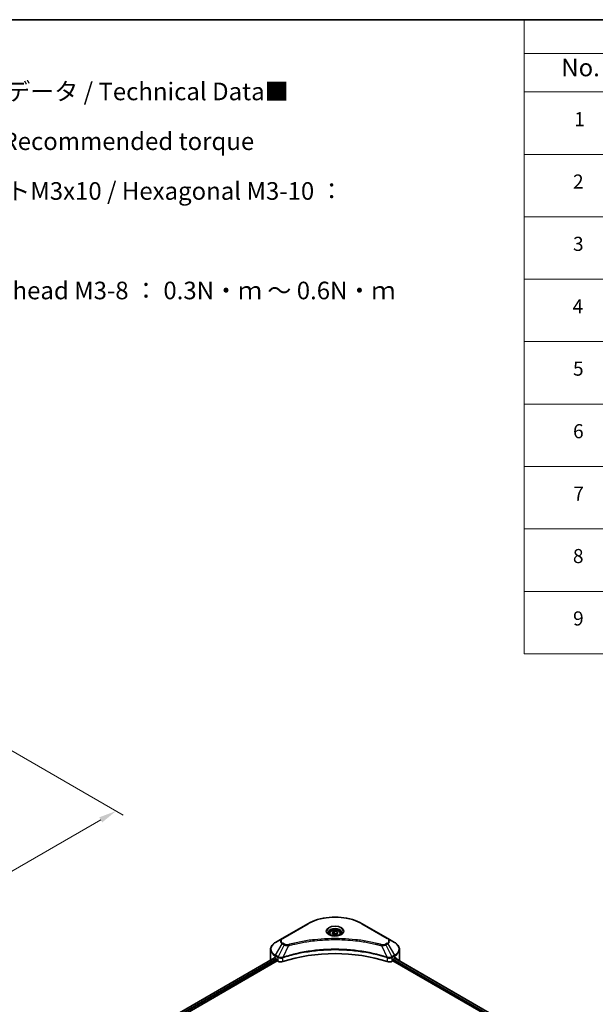
# Model space of a CAD drawing. Units: millimetres. Extents: x 0 to 6968, y 0 to 1264.
# Drawn here: x 373 to 618, y 424 to 843 of the extents above; entities that cross this region are included whole.
import ezdxf

# ---------------------------------------------------------------- set-up
doc = ezdxf.new("R2010")
doc.units = ezdxf.units.MM
doc.header["$LTSCALE"] = 3
doc.layers.get('Defpoints').update_dxf_attribs({"lineweight": 25})
for name, color, linetype, lineweight in [('Border (ISO)', 7, 'Continuous', 35), ('Dimension (ISO)', 7, 'Continuous', 18), ('Symbol (ISO)', 7, 'Continuous', 18), ('Visible (ISO)', 7, 'Continuous', 35), ('Visible Narrow (ISO)', 7, 'Continuous', 25)]:
    doc.layers.add(name, color=color, linetype=linetype, lineweight=lineweight)
doc.styles.add('Note Text (TK)', font='MS PGothic.ttf')
doc.styles.add('Note Text (TK2)', font='MS PGothic.ttf')
doc.dimstyles.new('Default - Method 1b (TK)', dxfattribs={"dimscale": 3, "dimtxt": 2.5, "dimasz": 2.5, "dimexe": 1, "dimexo": 1.5, "dimgap": 1, "dimtad": 1, "dimrnd": 1e-08, "dimdsep": 46, "dimtxsty": 'Note Text (TK)', "dimcen": 0.09, "dimdle": 5, "dimclrd": 100, "dimclre": 100, "dimclrt": 7, "dimadec": 1, "dimazin": 1, "dimtfac": 1, "dimtmove": 0, "dimatfit": 3, "dimfxl": 1, "dimtolj": 1, "dimlwd": -1, "dimlwe": -1, "dimarcsym": 0})

# ---------------------------------------------------------------- blocks, each defined once
blk = doc.blocks.new('図面枠 tk図枠')
at = {"layer": 'Border (ISO)'}
blk.add_line((14.5, 289), (405.5, 289), dxfattribs=at)
blk = doc.blocks.new('テーブル8')
at = {"layer": 'Symbol (ISO)'}
for p, q in [((210.5, 289), (405.5, 289)), ((210.5, 289), (210.5, 284.18)), ((405.5, 289), (405.5, 284.18)), ((210.5, 284.18), (405.5, 284.18)), ((210.5, 284.18), (210.5, 278.74)), ((225.5, 284.18), (225.5, 278.74)), ((285.5, 284.18), (285.5, 278.74)), ((305.5, 284.18), (305.5, 278.74)), ((350.5, 284.18), (350.5, 278.74)), ((405.5, 284.18), (405.5, 278.74)), ((210.5, 278.74), (405.5, 278.74)), ((210.5, 278.74), (210.5, 198.95)), ((225.5, 278.74), (225.5, 198.95)), ((285.5, 278.74), (285.5, 198.95)), ((305.5, 278.74), (305.5, 198.95)), ((350.5, 278.74), (350.5, 198.95)), ((405.5, 278.74), (405.5, 198.95)), ((210.5, 269.87), (405.5, 269.87)), ((210.5, 261.01), (405.5, 261.01)), ((210.5, 252.14), (405.5, 252.14)), ((210.5, 243.28), (405.5, 243.28)), ((210.5, 234.41), (405.5, 234.41)), ((210.5, 225.55), (405.5, 225.55)), ((210.5, 216.68), (405.5, 216.68)), ((210.5, 207.81), (405.5, 207.81)), ((210.5, 198.95), (405.5, 198.95))]:
    blk.add_line(p, q, dxfattribs=at)
at = {"layer": 'Symbol (ISO)', "color": 7, "attachment_point": 7}
for s, insert, char_height, style in [('構成内容 / Components', (288.81, 284.82), 2.5, 'Note Text (TK)'), ('No.', (215.76, 280.18), 2.5, 'Note Text (TK)'), ('名称 / Part name', (241.92, 279.78), 2.5, 'Note Text (TK)'), ('数量 / Pcs', (286.97, 279.76), 2.5, 'Note Text (TK)'), ('材質 / Material', (316.12, 279.79), 2.5, 'Note Text (TK)'), ('色・表面処理 / Color・Finish', (356.15, 279.73), 2.5, 'Note Text (TK)'), ('コーナーブロック', (226.69, 275.03), 2, 'Note Text (TK2)'), ('アルミダイキャスト ADC12', (306.65, 275.05), 2, 'Note Text (TK2)'), ('シルバー , ブラック・塗装', (351.65, 274.98), 2, 'Note Text (TK2)'), ('1', (217.6, 273.25), 2, 'Note Text (TK2)'), ('4', (294.87, 273.26), 2, 'Note Text (TK2)'), ('Corner block', (226.68, 270.82), 2, 'Note Text (TK2)'), ('Diecast aluminium ADC12', (306.72, 270.83), 2, 'Note Text (TK2)'), ('Silver , Black・Painted (Unfinished inside)', (351.69, 270.68), 2, 'Note Text (TK2)'), ('側板', (226.62, 266.15), 2, 'Note Text (TK2)'), ('アルミ押出材 A6063S-T5', (306.65, 266.19), 2, 'Note Text (TK2)'), ('シルバー , ブラック・アルマイト', (351.65, 266.25), 2, 'Note Text (TK2)'), ('2', (217.42, 264.39), 2, 'Note Text (TK2)'), ('2', (294.92, 264.39), 2, 'Note Text (TK2)'), ('Frame', (226.76, 262), 2, 'Note Text (TK2)'), ('Extruded aluminium A6063S-T5', (306.72, 262), 2, 'Note Text (TK2)'), ('Silver , Black・Anodized', (351.69, 261.81), 2, 'Note Text (TK2)'), ('フレーム', (226.67, 257.77), 2, 'Note Text (TK2)'), ('アルミ押出材 A6063S-T5', (306.65, 257.32), 2, 'Note Text (TK2)'), ('シルバー , ブラック・アルマイト', (351.65, 257.38), 2, 'Note Text (TK2)'), ('3', (217.42, 255.54), 2, 'Note Text (TK2)'), ('4', (294.87, 255.53), 2, 'Note Text (TK2)'), ('Extruded aluminium A6063S-T5', (306.72, 253.14), 2, 'Note Text (TK2)'), ('Panel support frame', (226.7, 253.01), 2, 'Note Text (TK2)'), ('Silver , Black・Anodized', (351.69, 252.95), 2, 'Note Text (TK2)'), ('パネル', (226.67, 248.55), 2, 'Note Text (TK2)'), ('アルミ板 A1100P', (306.65, 248.42), 2, 'Note Text (TK2)'), ('シルバー , ブラック・アルマイト', (351.65, 248.52), 2, 'Note Text (TK2)'), ('4', (217.37, 246.66), 2, 'Note Text (TK2)'), ('2', (294.92, 246.66), 2, 'Note Text (TK2)'), ('Panel', (226.7, 244.28), 2, 'Note Text (TK2)'), ('Aluminium A1100P', (306.54, 244.27), 2, 'Note Text (TK2)'), ('Silver , Black・Anodized', (351.69, 244.08), 2, 'Note Text (TK2)'), ('カバー', (226.65, 239.91), 2, 'Note Text (TK2)'), ('アルミ板 A1100P', (306.65, 239.56), 2, 'Note Text (TK2)'), ('シルバー , ブラック・アルマイト', (351.65, 239.65), 2, 'Note Text (TK2)'), ('5', (217.42, 237.82), 2, 'Note Text (TK2)'), ('1', (295.1, 237.78), 2, 'Note Text (TK2)'), ('Top cover', (226.59, 235.19), 2, 'Note Text (TK2)'), ('Aluminium A1100P', (306.54, 235.4), 2, 'Note Text (TK2)'), ('Silver , Black・Anodized', (351.69, 235.22), 2, 'Note Text (TK2)'), ('下カバー', (226.74, 230.78), 2, 'Note Text (TK2)'), ('アルミ板 A1100P', (306.65, 230.69), 2, 'Note Text (TK2)'), ('シルバー , ブラック・アルマイト', (351.65, 230.78), 2, 'Note Text (TK2)'), ('6', (217.43, 228.94), 2, 'Note Text (TK2)'), ('1', (295.1, 228.92), 2, 'Note Text (TK2)'), ('Aluminium A1100P', (306.54, 226.54), 2, 'Note Text (TK2)'), ('Bottom cover', (226.72, 226.53), 2, 'Note Text (TK2)'), ('Silver , Black・Anodized', (351.69, 226.35), 2, 'Note Text (TK2)'), ('コーナーガード', (226.69, 222.04), 2, 'Note Text (TK2)'), ('TPE (エラストマ)', (306.59, 222.04), 2, 'Note Text (TK2)'), ('ブラック , グレー , ネイビー , レッド', (351.67, 221.97), 2, 'Note Text (TK2)'), ('7', (217.47, 220.08), 2, 'Note Text (TK2)'), ('8', (294.91, 220.08), 2, 'Note Text (TK2)'), ('Corner guard', (226.68, 217.43), 2, 'Note Text (TK2)'), ('TPE (Elastomer)', (306.59, 217.62), 2, 'Note Text (TK2)'), ('Black , Gray , Navy , Red', (351.72, 217.43), 2, 'Note Text (TK2)'), ('取付ビス (皿M3 x 8)', (226.69, 213.08), 2, 'Note Text (TK2)'), ('鉄', (306.62, 212.95), 2, 'Note Text (TK2)'), ('ニッケルメッキ', (351.65, 213.26), 2, 'Note Text (TK2)'), ('8', (217.41, 211.21), 2, 'Note Text (TK2)'), ('16', (294.35, 211.21), 2, 'Note Text (TK2)'), ('Screw (Flat head M3 - 8)', (226.69, 208.65), 2, 'Note Text (TK2)'), ('Steel', (306.69, 208.8), 2, 'Note Text (TK2)'), ('Nickel plated', (351.73, 208.64), 2, 'Note Text (TK2)'), ('取付ビス (六角穴付ボルトM3 x 10)', (226.69, 204.25), 2, 'Note Text (TK2)'), ('鉄', (306.62, 204.09), 2, 'Note Text (TK2)'), ('三価黒クロメート', (351.76, 204.12), 2, 'Note Text (TK2)'), ('9', (217.43, 202.35), 2, 'Note Text (TK2)'), ('8', (294.91, 202.35), 2, 'Note Text (TK2)'), ('Black trivalent chromate', (351.72, 199.97), 2, 'Note Text (TK2)'), ('Screw (Hexagonal M3-10)', (226.69, 199.7), 2, 'Note Text (TK2)'), ('Steel', (306.69, 199.94), 2, 'Note Text (TK2)')]:
    blk.add_mtext(s, dxfattribs=dict(at, insert=insert, char_height=char_height, style=style))
blk = doc.blocks.new('*D17')
at = {"layer": 'Defpoints', "color": 0}
for p in [(358.76, 537.71), (413.92, 505.87), (172.09, 429.93)]:
    blk.add_point(p, dxfattribs=at)
at = {"layer": 'Dimension (ISO)', "color": 100}
for p, q in [((363.26, 535.11), (416.92, 504.13)), ((233.74, 401.84), (407.42, 502.12)), ((176.59, 427.33), (230.24, 396.36))]:
    blk.add_line(p, q, dxfattribs=at)
for points in [[(406.8, 503.2), (408.05, 501.03), (413.92, 505.87)], [(233.11, 402.92), (234.36, 400.76), (227.24, 398.09)]]:
    blk.add_solid(points, dxfattribs=at)
at = {"layer": 'Dimension (ISO)', "color": 7, "insert": (312.98, 454.59), "char_height": 7.5, "attachment_point": 4, "rotation": 30, "style": 'Note Text (TK)'}
blk.add_mtext('\\A1;{\\Q-30.000;\\W0.816;\\H0.816x;308}', dxfattribs=at)

msp = doc.modelspace()

# ---------------------------------------------------------------- linework, layer by layer
at = {"layer": 'Visible (ISO)'}
for p, q in [((495.6951, 457.8524), (484.7855, 451.5537)), ((529.8138, 451.5537), (518.9041, 457.8524)), ((504.9425, 453.7045), (504.9425, 453.1731)), ((506.1046, 454.0993), (506.9794, 454.6044)), ((506.4248, 453.4094), (506.1046, 454.0993)), ((507.6198, 453.2245), (506.4248, 453.4094)), ((506.9794, 454.6044), (508.1745, 454.4195)), ((506.9794, 453.6946), (506.9794, 454.6044)), ((508.4947, 453.7296), (507.6198, 453.2245)), ((508.1745, 454.4195), (508.4947, 453.7296)), ((508.1745, 453.5447), (508.1745, 454.4195)), ((509.6568, 453.7045), (509.6568, 453.1731)), ((484.7855, 451.5537), (481.9326, 449.9066)), ((497.187, 450.4554), (497.1877, 450.4558)), ((517.4118, 450.4557), (517.4122, 450.4555)), ((517.5827, 450.4334), (517.5827, 450.4333)), ((517.9938, 450.3781), (517.9938, 450.3781)), ((522.0234, 449.7124), (522.0234, 449.7124)), ((532.6667, 449.9066), (529.8138, 451.5537)), ((479.8354, 442.5068), (479.8354, 446.9109)), ((534.7639, 442.5068), (534.7639, 446.9109)), ((481.5097, 443.3524), (356.3927, 371.116)), ((357.3979, 369.7482), (482.6317, 442.0519)), ((481.8438, 443.2067), (482.2681, 442.9617)), ((482.4499, 442.6468), (482.4499, 442.3669)), ((482.6317, 442.0519), (482.9629, 441.8607)), ((484.7945, 443.3006), (484.7952, 443.301)), ((485.3946, 443.6471), (485.3969, 443.6484)), ((529.1951, 443.6526), (529.2048, 443.647)), ((529.8046, 443.3007), (529.805, 443.3005)), ((531.6364, 441.8607), (531.9676, 442.0519)), ((531.9676, 442.0519), (572.3485, 418.738)), ((532.1494, 442.3669), (532.1494, 442.6468)), ((532.3312, 442.9617), (532.7555, 443.2067)), ((532.7759, 443.2185), (573.081, 419.9483))]:
    msp.add_line(p, q, dxfattribs=at)
for centre, major_axis, ratio, start_param, end_param in [((507.2996, 451.8149), (2.7857, 0), 0.57735027, 3.62692282, 3.62701417), ((507.2996, 451.8149), (-2.3571, 0), 0.57735027, 0.57230409, 0.57259773), ((507.2996, 451.8149), (-2.3571, 0), 0.57735027, 2.56833258, 2.56853998), ((507.2996, 451.8149), (2.7857, 0), 0.57735027, 5.7971013, 5.79715332), ((507.2996, 419.4116), (44.5714, 0), 0.57735027, 1.04765332, 2.09393933), ((486.6925, 442.5068), (-6.8571, 0), 0.57735027, 0, 0.03015059), ((486.6925, 446.0061), (6.8571, 0), 0.57735027, 3.88203974, 3.92699082), ((482.2681, 442.7518), (-0.1286, 0.2227), 0.57735027, 3.92699082, 5.49778714), ((482.6317, 442.2619), (-0.1286, 0.2227), 0.57735027, 0.78539816, 2.35619449), ((484.1751, 442.5606), (1.7143, 0), 0.57735027, 3.92699082, 5.23553198), ((530.4242, 442.5606), (1.7143, 0), 0.57735027, 4.18924598, 5.49778714), ((531.9676, 442.2619), (-0.1286, -0.2227), 0.57735027, 0.78539816, 2.35619449), ((532.3312, 442.7518), (-0.1286, -0.2227), 0.57735027, 3.92699082, 5.49778714), ((527.9068, 446.0061), (6.8571, 0), 0.57735027, 5.49778714, 5.54273822), ((527.9068, 446.426), (-6.847, 4.7868), 0.07779162, 3.81387335, 3.90751018), ((527.9068, 446.426), (-6.847, 4.7868), 0.07779162, 3.61957811, 3.81387335), ((527.9068, 442.5068), (6.8571, 0), 0.57735027, 6.17833503, 6.28318531)]:
    msp.add_ellipse(centre, major_axis=major_axis, ratio=ratio, start_param=start_param, end_param=end_param, dxfattribs=at)
for points, knots in [([(495.6951, 457.8524), (496.9216, 458.5605), (498.3339, 459.152), (501.3975, 460.0533), (503.0484, 460.3627), (506.433, 460.6722), (508.1662, 460.6722), (511.5509, 460.3627), (513.2018, 460.0533), (516.2654, 459.152), (517.6777, 458.5605), (518.9041, 457.8524)], [3.14159265, 3.14159265, 3.14159265, 3.14159265, 3.45575192, 3.45575192, 3.76991118, 3.76991118, 4.08407045, 4.08407045, 4.39822972, 4.39822972, 4.71238898, 4.71238898, 4.71238898, 4.71238898]), ([(505.0489, 453.0917), (505.0201, 453.1123), (504.9924, 453.1332), (504.8849, 453.2185), (504.8152, 453.2846), (504.6988, 453.4165), (504.6522, 453.4822), (504.5802, 453.6102), (504.5548, 453.6723), (504.5217, 453.7928), (504.5139, 453.8512), (504.5139, 453.9095)], [1.676424822, 1.676424822, 1.676424822, 1.676424822, 1.727875959, 1.727875959, 1.884955592, 1.884955592, 2.042035225, 2.042035225, 2.199114858, 2.199114858, 2.35619449, 2.35619449, 2.35619449, 2.35619449]), ([(504.8125, 453.2158), (505.0496, 453.079), (505.3296, 452.9589), (505.9507, 452.7691), (506.2924, 452.7001), (507.002, 452.6238), (507.3701, 452.617), (508.0914, 452.6676), (508.4445, 452.7251), (509.0953, 452.8958), (509.3933, 453.0086), (509.6967, 453.1653), (509.7425, 453.1903), (509.7868, 453.2158)], [4.71238898, 4.71238898, 4.71238898, 4.71238898, 5.01119213, 5.01119213, 5.31351931, 5.31351931, 5.61874121, 5.61874121, 5.92425149, 5.92425149, 6.22732827, 6.22732827, 6.28318531, 6.28318531, 6.28318531, 6.28318531]), ([(504.9425, 453.7045), (504.9425, 453.8514), (504.9771, 453.9976), (505.1102, 454.2798), (505.213, 454.4138), (505.4842, 454.6661), (505.6596, 454.7804), (506.0612, 454.9707), (506.2889, 455.0452), (506.7684, 455.1458), (507.0198, 455.1722), (507.5224, 455.1758), (507.7735, 455.1532), (508.2537, 455.0607), (508.4825, 454.9906), (508.8967, 454.8058), (509.0819, 454.6908), (509.3825, 454.4224), (509.5, 454.2695), (509.6275, 453.9743), (509.6568, 453.8396), (509.6568, 453.7045)], [2.35619449, 2.35619449, 2.35619449, 2.35619449, 2.62198886, 2.62198886, 2.91161337, 2.91161337, 3.23970828, 3.23970828, 3.57841915, 3.57841915, 3.91455234, 3.91455234, 4.24911174, 4.24911174, 4.58502719, 4.58502719, 4.92367944, 4.92367944, 5.25327908, 5.25327908, 5.49778714, 5.49778714, 5.49778714, 5.49778714]), ([(510.0854, 453.9095), (510.0854, 453.8512), (510.0776, 453.7928), (510.0445, 453.6723), (510.0191, 453.6102), (509.9471, 453.4822), (509.9005, 453.4165), (509.7841, 453.2846), (509.7144, 453.2185), (509.6069, 453.1332), (509.5792, 453.1123), (509.5503, 453.0917)], [5.497787144, 5.497787144, 5.497787144, 5.497787144, 5.654866776, 5.654866776, 5.811946409, 5.811946409, 5.969026042, 5.969026042, 6.126105675, 6.126105675, 6.177556812, 6.177556812, 6.177556812, 6.177556812]), ([(481.9326, 449.9066), (481.6777, 449.7594), (481.4409, 449.5996), (481.0092, 449.2565), (480.8143, 449.0733), (480.4723, 448.6857), (480.3251, 448.4813), (480.0851, 448.0548), (479.9923, 447.8326), (479.8673, 447.3773), (479.8354, 447.1441), (479.8354, 446.9109)], [3.141592654, 3.141592654, 3.141592654, 3.141592654, 3.298672286, 3.298672286, 3.455751919, 3.455751919, 3.612831552, 3.612831552, 3.769911184, 3.769911184, 3.926990817, 3.926990817, 3.926990817, 3.926990817]), ([(534.7639, 446.9109), (534.7639, 447.1441), (534.7319, 447.3773), (534.607, 447.8326), (534.5142, 448.0548), (534.2742, 448.4813), (534.127, 448.6857), (533.785, 449.0733), (533.5901, 449.2565), (533.1584, 449.5996), (532.9216, 449.7594), (532.6667, 449.9066)], [0.785398163, 0.785398163, 0.785398163, 0.785398163, 0.942477796, 0.942477796, 1.099557429, 1.099557429, 1.256637061, 1.256637061, 1.413716694, 1.413716694, 1.570796327, 1.570796327, 1.570796327, 1.570796327]), ([(481.6308, 443.3353), (481.609, 443.3491), (481.5859, 443.3586), (481.5438, 443.3646), (481.5247, 443.361), (481.5097, 443.3524)], [-0.0452461794, -0.0452461794, -0.0452461794, -0.0452461794, -0.0339249805, -0.0339249805, -0.0226147282, -0.0226147282, -0.0226147282, -0.0226147282]), ([(533.0999, 443.3452), (533.0965, 443.3479), (533.0931, 443.3503), (533.0746, 443.361), (533.0555, 443.3646), (533.0134, 443.3586), (532.9903, 443.3491), (532.9685, 443.3353)], [-0.0705290281, -0.0705290281, -0.0705290281, -0.0705290281, -0.0678449297, -0.0678449297, -0.056529226, -0.056529226, -0.0452135224, -0.0452135224, -0.0452135224, -0.0452135224])]:
    msp.add_open_spline(points, degree=3, knots=knots, dxfattribs=at)
for points, weights in [([(506.9794, 453.6946), (506.7647, 453.4991), (506.5786, 453.3856)], [2.47907954222, 2.65359322647, 2.66928636516]), ([(508.1043, 453.5042), (507.5499, 453.4672), (506.9794, 453.6946)], [1.01523736138, 1.14666441016, 1])]:
    msp.add_rational_spline(points, weights, degree=2, dxfattribs=at)
at = {"layer": 'Visible Narrow (ISO)'}
for p, q in [((484.9998, 451.5325), (495.9094, 457.8312)), ((518.6899, 457.8312), (529.5995, 451.5325)), ((481.9326, 444.4102), (484.7855, 449.3516)), ((485.5959, 448.8838), (483.0423, 443.7695)), ((484.7855, 449.3516), (485.5959, 448.8838)), ((485.8102, 449.11), (484.9998, 449.5779)), ((489.5489, 449.055), (489.5492, 449.0551)), ((522.1489, 449.6879), (522.1489, 449.688)), ((529.5995, 449.5779), (528.7891, 449.11)), ((529.0034, 448.8838), (529.8138, 449.3516)), ((529.0034, 448.8838), (531.557, 443.7695)), ((529.8138, 449.3516), (532.6667, 444.4102)), ((487.4605, 448.5214), (485.0743, 443.5422)), ((486.6976, 448.5537), (486.6976, 448.5538)), ((527.1388, 448.5214), (529.5249, 443.5422)), ((527.9016, 448.5538), (527.9018, 448.5537)), ((481.6308, 443.3353), (356.468, 371.0725)), ((482.2681, 442.9617), (357.0734, 370.6806)), ((482.4499, 442.6468), (357.2989, 370.3909)), ((481.8438, 443.2067), (481.8438, 444.1115)), ((481.8438, 444.1115), (482.9536, 443.4708)), ((483.0423, 443.7695), (481.9326, 444.4102)), ((482.9629, 443.4654), (482.9629, 441.8607)), ((483.0546, 443.4158), (483.0544, 443.4158)), ((483.397, 443.6136), (483.3961, 443.613)), ((483.5079, 443.2576), (483.5065, 443.2569)), ((485.0315, 441.7032), (485.0315, 443.3873)), ((529.5678, 443.3873), (529.5678, 441.7032)), ((530.6489, 443.1982), (530.6491, 443.1981)), ((531.2178, 443.2896), (531.2183, 443.2894)), ((532.6667, 444.4102), (531.557, 443.7695)), ((531.6364, 441.8607), (531.6364, 443.4654)), ((531.6457, 443.4708), (532.7555, 444.1115)), ((532.1472, 442.3331), (572.3587, 419.117)), ((532.1655, 442.7425), (572.4944, 419.4586)), ((532.7006, 443.175), (573.0057, 419.9049)), ((532.7555, 443.2067), (532.7555, 444.1115)), ((532.9533, 443.3258), (533.4958, 443.0126)), ((533.0782, 443.3577), (533.0999, 443.3452))]:
    msp.add_line(p, q, dxfattribs=at)
for centre, major_axis, ratio, start_param, end_param in [((507.2996, 451.255), (16.1082, 0), 0.57735027, 0.78539816, 2.35619449), ((495.9094, 457.4812), (-0.2143, 0.3712), 0.57735027, 5.49778714, 6.28318531), ((518.6899, 457.4812), (0.2143, 0.3712), 0.57735027, 0, 0.78539816), ((507.2996, 454.6518), (-3.5173, 0), 0.57735027, 2.35619449, 7.06858347), ((507.2996, 454.1569), (2.9112, 0), 0.57735027, 5.59811367, 10.10984959), ((507.2996, 453.9095), (-2.7857, 0), 0.57735027, 3.14159265, 6.28318531), ((507.2996, 453.7045), (-2.3571, 0), 0.57735027, 0, 0.56017967), ((507.2996, 453.7045), (2.3571, 0), 0.57735027, 5.72300564, 6.28318531), ((486.6925, 447.1584), (-6.7316, 0), 0.57735027, 5.49778714, 7.06858347), ((486.6925, 450.4527), (-2.697, 0), 0.57735027, 5.49778714, 7.06858347), ((486.6925, 450.5552), (-2.3939, 0), 0.57735027, 5.49778714, 7.06858347), ((484.9998, 451.1825), (-0.2143, 0.3712), 0.57735027, 5.49778714, 6.28318531), ((484.9998, 449.2279), (-0.2143, -0.3712), 0.57735027, 3.92699082, 4.71238898), ((485.8102, 448.76), (-0.2143, -0.3712), 0.57735027, 3.92699082, 4.71238898), ((487.2913, 448.5877), (0.1137, -0.4132), 0.35119009, 1.31403463, 2.47714191), ((527.308, 448.5877), (-0.1137, -0.4132), 0.35119009, 3.8060434, 4.96915068), ((528.7891, 448.76), (0.2143, -0.3712), 0.57735027, 1.57079633, 2.35619449), ((529.5995, 451.1825), (0.2143, 0.3712), 0.57735027, 0, 0.78539816), ((527.9068, 450.5552), (2.3939, 0), 0.57735027, 5.49778714, 7.06858347), ((529.5995, 449.2279), (0.2143, -0.3712), 0.57735027, 1.57079633, 2.35619449), ((527.9068, 450.4527), (2.697, 0), 0.57735027, 5.49778714, 7.06858347), ((527.9068, 447.1584), (6.7316, 0), 0.57735027, 5.49778714, 7.06858347), ((486.6925, 446.9109), (-6.8571, 0), 0.57735027, 0, 0.78539816), ((527.9068, 446.9109), (6.8571, 0), 0.57735027, 5.49778714, 6.28318531), ((482.1468, 444.2865), (-0.2143, -0.3712), 0.57735027, 4.71238898, 5.49778714), ((483.2566, 443.6458), (0.2143, 0.3712), 0.57735027, 1.57079633, 2.35619449), ((483.0569, 442.4913), (0.7217, -1.0434), 0.50851241, 2.30986305, 2.32032383), ((483.2659, 443.6403), (-0.2173, -0.3694), 0.57192456, 4.71650889, 5.50242059), ((483.3456, 441.9787), (1.1772, -1.8817), 0.47714906, 2.42080406, 2.42868471), ((484.8174, 443.6016), (-0.182, 0.388), 0.32125202, 3.98495359, 4.38504538), ((484.8735, 443.6244), (0.1349, -0.4068), 0.40712817, 0.88674396, 1.23511653), ((529.7257, 443.6244), (0.1349, 0.4068), 0.40712817, 1.90647612, 2.25484869), ((529.7819, 443.6016), (-0.182, -0.388), 0.32125202, 5.03973231, 5.43982437), ((531.2538, 441.9793), (1.1771, 1.8811), 0.47715929, 0.71303098, 0.72091287), ((531.3334, 443.6403), (-0.2173, 0.3694), 0.57192456, 3.92235737, 4.70826907), ((531.3427, 443.6458), (0.2143, -0.3712), 0.57735027, 0.78539816, 1.57079633), ((531.5424, 442.4914), (0.7217, 1.0433), 0.50851095, 0.82129852, 0.83175967), ((532.4524, 444.2865), (-0.2143, 0.3712), 0.57735027, 3.92699082, 4.71238898)]:
    msp.add_ellipse(centre, major_axis=major_axis, ratio=ratio, start_param=start_param, end_param=end_param, dxfattribs=at)
for centre, major_axis in [((507.2996, 454.7543), (-3.8204, 0)), ((507.2996, 453.9145), (2.1, 0))]:
    msp.add_ellipse(centre, major_axis=major_axis, ratio=0.57735027, dxfattribs=at)
for points, knots in [([(485.5959, 448.8838), (485.727, 448.8089), (485.921, 448.7311), (486.0812, 448.6824), (486.1335, 448.6665), (486.1845, 448.6524), (486.2356, 448.6395), (486.3432, 448.6124), (486.4506, 448.5897), (486.5788, 448.5701), (486.6771, 448.555), (486.7777, 448.5434), (486.88, 448.5351), (486.9241, 448.5315), (486.9685, 448.5286), (487.0131, 448.5262), (487.161, 448.5182), (487.3117, 448.5167), (487.4605, 448.5214)], [-0.187504168, -0.187504168, -0.187504168, -0.187504168, -0.134326228, -0.134326228, -0.134326228, -0.116955095, -0.116955095, -0.116955095, -0.080358929, -0.080358929, -0.080358929, -0.0522949, -0.0522949, -0.0522949, -0.040179465, -0.040179465, -0.040179465, 0, 0, 0, 0]), ([(487.2913, 448.9376), (487.1877, 448.9091), (486.965, 448.872), (486.424, 448.8707), (486.0267, 448.985), (485.8102, 449.11)], [0, 0, 0, 0, 0.040179465, 0.080358929, 0.187504168, 0.187504168, 0.187504168, 0.187504168]), ([(527.308, 448.9376), (526.4188, 449.1822), (524.6139, 449.6393), (520.9106, 450.419), (516.1348, 451.1355), (508.302, 451.7143), (500.3748, 451.423), (493.6887, 450.4187), (489.9853, 449.6394), (488.1805, 449.1822), (487.2913, 448.9376)], [0, 0, 0, 0, 0.34472946, 0.68945893, 1.37891786, 2.06837678, 3.44729464, 4.13675357, 4.48148303, 4.82621249, 4.82621249, 4.82621249, 4.82621249]), ([(487.4605, 448.5214), (487.4806, 448.5267), (487.5006, 448.5321), (487.5206, 448.5375), (487.6387, 448.569), (487.8111, 448.6149), (487.9219, 448.6439), (487.9916, 448.6621), (488.0473, 448.6766), (488.1088, 448.6926), (488.1372, 448.7), (488.167, 448.7077), (488.2014, 448.7167), (488.6966, 448.8452), (489.2158, 448.9755), (489.7021, 449.0918), (489.8485, 449.1268), (489.995, 449.1613), (490.1463, 449.1964), (491.051, 449.4062), (491.9693, 449.5985), (492.8971, 449.7739), (493.671, 449.9203), (494.457, 450.0562), (495.2443, 450.1788), (496.3446, 450.3503), (497.4465, 450.4967), (498.5641, 450.6209), (500.0331, 450.7841), (501.5216, 450.9084), (503.0125, 450.9884), (505.413, 451.1172), (507.8219, 451.1354), (510.2271, 451.048), (510.6811, 451.0315), (511.1344, 451.0113), (511.587, 450.9871), (513.0782, 450.9072), (514.5644, 450.7843), (516.0353, 450.6209), (517.1531, 450.4967), (518.2551, 450.3504), (519.3554, 450.1789), (520.1426, 450.0562), (520.9283, 449.9203), (521.702, 449.7739), (522.6297, 449.5984), (523.548, 449.4061), (524.453, 449.1964), (524.527, 449.1793), (524.6008, 449.162), (524.6746, 449.1447), (524.747, 449.1276), (524.8194, 449.1105), (524.8917, 449.0932), (524.9626, 449.0763), (525.0335, 449.0592), (525.1043, 449.0421), (525.1736, 449.0253), (525.2429, 449.0085), (525.3122, 448.9915), (525.3799, 448.9749), (525.4475, 448.9582), (525.5151, 448.9415), (525.581, 448.9252), (525.6469, 448.9087), (525.7127, 448.8922), (525.7744, 448.8768), (525.836, 448.8613), (525.8976, 448.8457), (525.9595, 448.83), (526.0214, 448.8143), (526.0832, 448.7985), (526.1426, 448.7833), (526.202, 448.768), (526.2614, 448.7527), (526.3129, 448.7394), (526.3643, 448.7261), (526.4158, 448.7128), (526.4691, 448.6989), (526.5225, 448.685), (526.5758, 448.671), (526.6248, 448.6582), (526.6739, 448.6453), (526.7228, 448.6323), (526.816, 448.6078), (526.8816, 448.5906), (526.9889, 448.5618), (527.0261, 448.5518), (527.0663, 448.5409), (527.0985, 448.5322), (527.1119, 448.5286), (527.1253, 448.525), (527.1388, 448.5214)], [-4.82621249, -4.82621249, -4.82621249, -4.82621249, -4.81844842, -4.81844842, -4.81844842, -4.77269349, -4.77269349, -4.77269349, -4.74390962, -4.74390962, -4.74390962, -4.73061692, -4.73061692, -4.73061692, -4.53913686, -4.53913686, -4.53913686, -4.48148303, -4.48148303, -4.48148303, -4.13675357, -4.13675357, -4.13675357, -3.84919093, -3.84919093, -3.84919093, -3.44729464, -3.44729464, -3.44729464, -2.91901319, -2.91901319, -2.91901319, -2.06837678, -2.06837678, -2.06837678, -1.90783066, -1.90783066, -1.90783066, -1.37891786, -1.37891786, -1.37891786, -0.97698999, -0.97698999, -0.97698999, -0.68945893, -0.68945893, -0.68945893, -0.34472946, -0.34472946, -0.34472946, -0.31656511, -0.31656511, -0.31656511, -0.28890509, -0.28890509, -0.28890509, -0.26177095, -0.26177095, -0.26177095, -0.23519152, -0.23519152, -0.23519152, -0.20920511, -0.20920511, -0.20920511, -0.18386262, -0.18386262, -0.18386262, -0.16011563, -0.16011563, -0.16011563, -0.13625792, -0.13625792, -0.13625792, -0.11332385, -0.11332385, -0.11332385, -0.09343365, -0.09343365, -0.09343365, -0.07279556, -0.07279556, -0.07279556, -0.05381314, -0.05381314, -0.05381314, -0.01773212, -0.01773212, -0.01773212, -0.00521417, -0.00521417, -0.00521417, 0, 0, 0, 0]), ([(527.1388, 448.5214), (527.2784, 448.517), (527.4216, 448.518), (527.5595, 448.5247), (527.6177, 448.5275), (527.6754, 448.5313), (527.7333, 448.5362), (527.8407, 448.5454), (527.9465, 448.558), (528.0494, 448.5745), (528.1332, 448.5879), (528.2151, 448.6039), (528.295, 448.6223), (528.4217, 448.6514), (528.5269, 448.682), (528.6383, 448.721), (528.7615, 448.7641), (528.899, 448.8252), (529.0034, 448.8838)], [-0.187502416, -0.187502416, -0.187502416, -0.187502416, -0.149825893, -0.149825893, -0.149825893, -0.133930297, -0.133930297, -0.133930297, -0.104414332, -0.104414332, -0.104414332, -0.080358178, -0.080358178, -0.080358178, -0.04217927, -0.04217927, -0.04217927, 0, 0, 0, 0]), ([(528.7891, 449.11), (528.6268, 449.0162), (528.2889, 448.8989), (527.7498, 448.8588), (527.4462, 448.8996), (527.308, 448.9376)], [0, 0, 0, 0, 0.080358178, 0.133930297, 0.187502416, 0.187502416, 0.187502416, 0.187502416]), ([(529.5249, 443.5422), (525.6747, 444.8145), (517.3414, 446.7113), (503.9275, 447.2856), (493.0031, 445.8517), (486.9995, 444.1783), (485.0743, 443.5422)], [-5.47772979, -5.47772979, -5.47772979, -5.47772979, -3.91266414, -2.34759848, -0.78253283, 0, 0, 0, 0]), ([(485.0871, 443.4098), (487.007, 444.0463), (489.0094, 444.5996), (491.0719, 445.0641), (495.1969, 445.9933), (499.5642, 446.5659), (503.9809, 446.756), (508.3976, 446.946), (512.864, 446.7535), (517.1826, 446.1877), (521.5013, 445.6219), (525.6723, 444.6828), (529.5122, 443.4098)], [0, 0, 0, 0, 0.78253283, 0.78253283, 0.78253283, 2.34759848, 2.34759848, 2.34759848, 3.91266414, 3.91266414, 3.91266414, 5.47772979, 5.47772979, 5.47772979, 5.47772979]), ([(482.9629, 443.4654), (483.2658, 443.288), (483.6864, 443.1882), (484.113, 443.196), (484.4329, 443.2019), (484.7561, 443.2674), (485.0315, 443.3873)], [-0.196787795, -0.196787795, -0.196787795, -0.196787795, -0.084337626, -0.084337626, -0.084337626, 0, 0, 0, 0]), ([(484.9939, 443.5322), (484.8218, 443.5001), (484.6404, 443.4797), (484.4615, 443.4729), (484.3403, 443.4683), (484.2193, 443.47), (484.0997, 443.4783), (483.9887, 443.486), (483.8826, 443.4987), (483.7799, 443.5167), (483.5171, 443.5628), (483.2544, 443.6497), (483.0538, 443.7631)], [0, 0, 0, 0, 0.05028531, 0.05028531, 0.05028531, 0.084337626, 0.084337626, 0.084337626, 0.115936047, 0.115936047, 0.115936047, 0.196787795, 0.196787795, 0.196787795, 0.196787795]), ([(529.5678, 443.3873), (529.7514, 443.3074), (529.9556, 443.2512), (530.1666, 443.2213), (530.3776, 443.1914), (530.5951, 443.1878), (530.8038, 443.2095), (531.1167, 443.2421), (531.4092, 443.3324), (531.6364, 443.4654)], [-0.196787795, -0.196787795, -0.196787795, -0.196787795, -0.140562711, -0.140562711, -0.140562711, -0.084337626, -0.084337626, -0.084337626, 0, 0, 0, 0]), ([(531.5455, 443.7631), (531.4214, 443.693), (531.2734, 443.6314), (531.12, 443.5861), (531.015, 443.5551), (530.9061, 443.5306), (530.7905, 443.5117), (530.6909, 443.4954), (530.5885, 443.4839), (530.4845, 443.4773), (530.3908, 443.4714), (530.2956, 443.4695), (530.2004, 443.4714), (530.1234, 443.4729), (530.0464, 443.4769), (529.9698, 443.4833), (529.8467, 443.4935), (529.724, 443.5101), (529.6054, 443.5322)], [0, 0, 0, 0, 0.050060504, 0.050060504, 0.050060504, 0.084337626, 0.084337626, 0.084337626, 0.113903258, 0.113903258, 0.113903258, 0.140562711, 0.140562711, 0.140562711, 0.162131477, 0.162131477, 0.162131477, 0.196787795, 0.196787795, 0.196787795, 0.196787795])]:
    msp.add_open_spline(points, degree=3, knots=knots, dxfattribs=at)
for points in [[(485.0743, 443.5422), (485.0467, 443.5407), (485.0199, 443.5371), (484.9939, 443.5322)], [(485.0315, 443.3873), (485.0499, 443.3959), (485.0685, 443.4037), (485.0871, 443.4098)], [(529.5122, 443.4098), (529.5308, 443.4037), (529.5494, 443.3959), (529.5678, 443.3873)], [(529.6054, 443.5322), (529.5794, 443.5371), (529.5526, 443.5407), (529.5249, 443.5422)]]:
    msp.add_open_spline(points, degree=3, dxfattribs=at)

# ---------------------------------------------------------------- block references
at = {"xscale": 3, "yscale": 3, "zscale": 3}
for name in ['図面枠 tk図枠', 'テーブル8']:
    msp.add_blockref(name, (-43.5, -24), dxfattribs=at)

# ---------------------------------------------------------------- texts
at = {"layer": 'Symbol (ISO)', "color": 7, "insert": (305.7463, 816.1841), "char_height": 7.5, "width": 245.701761, "attachment_point": 1, "line_spacing_factor": 1.695652, "style": 'Note Text (TK)'}
msp.add_mtext('\\fＭＳ Ｐゴシック|b0|i0;■テクニカルデータ / Technical Data■\\P\\fＭＳ Ｐゴシック|b0|i0;締付トルク / Recommended torque\\P\\fＭＳ Ｐゴシック|b0|i0;六角穴付ボルトM3x10 / Hexagonal M3-10 ： 0.2N・m\\P\\fＭＳ Ｐゴシック|b0|i0;皿M3x8 / Flat head M3-8 ： 0.3N・ｍ ～ 0.6N・ｍ', dxfattribs=at)

# ---------------------------------------------------------------- dimensions: what is measured, and where the dimension line sits
at = {"layer": 'Dimension (ISO)', "color": 100}
dim = msp.add_linear_dim(base=(413.9173, 505.8652), p1=(172.0868, 429.931), p2=(358.763, 537.7085), angle=210, text='{\\Q-30.000;\\W0.816;\\H0.816x;<>}', dimstyle='Default - Method 1b (TK)', override={"dimgap": 1, "dimdec": 2, "dimlfac": 1.428869, "dimtol": 0, "dimlim": 0, "dimtp": 0, "dimtm": 0, "dimtdec": 2, "dimtofl": 0, "dimatfit": 1}, dxfattribs=at)
dim.commit()
dim.dimension.update_dxf_attribs({"geometry": '*D17', "text_midpoint": (320.5792, 451.9764), "dimtype": 160})

doc.saveas('drawing.dxf')
